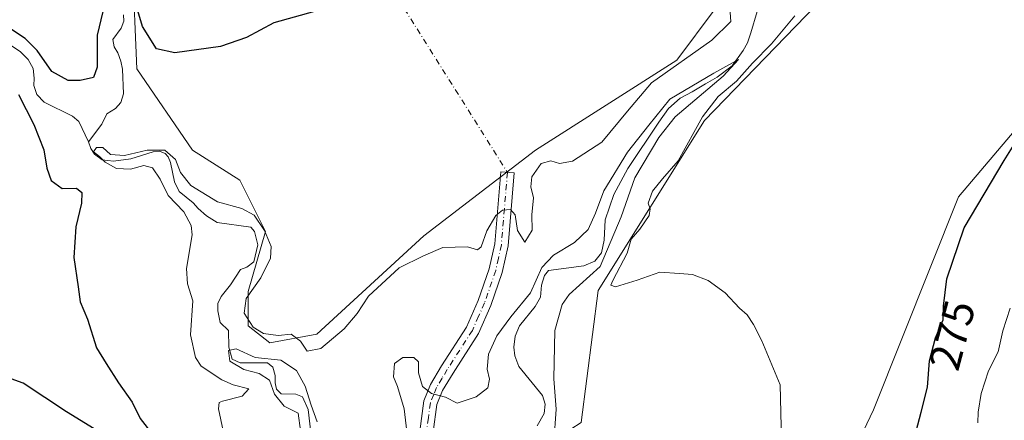
# Model space of a CAD drawing. Units: metres. Extents: x 632898 to 635495, y 4646404 to 4648766.
# Drawn here: x 633276 to 633502, y 4648367 to 4648459 of the extents above; entities that cross this region are included whole.
import ezdxf
from ezdxf.enums import TextEntityAlignment as Align

# ---------------------------------------------------------------- set-up
doc = ezdxf.new("R2010")
doc.units = ezdxf.units.M
doc.header["$MEASUREMENT"] = 0
doc.linetypes.add('DGN Style 4', pattern=[2.6384748266838614, 1.318413404963828, -0.6592067024819142, 0.001648016756204785, -0.6592067024819142])
for name, color, linetype, lineweight in [('Camino Cxs', 7, 'Continuous', 0), ('Camino eje', 30, 'DGN Style 4', 13), ('Camino eje virtual', 6, 'DGN Style 4', 0), ('Corriente natural lineal', 142, 'Continuous', 13), ('Cultivos herbáceos CxS', 92, 'Continuous', 0), ('Curva de nivel maestra', 30, 'Continuous', 30), ('Curva de nivel normal', 30, 'Continuous', 0), ('Matorral CxS', 135, 'Continuous', 0), ('Rótulo de curva de nivel directora', 7, 'Continuous', 0)]:
    doc.layers.add(name, color=color, linetype=linetype, lineweight=lineweight)
doc.styles.add('Style-Arial', font='txt')

# ---------------------------------------------------------------- blocks, each defined once
blk = doc.blocks.new('*U10')
at = {"layer": 'Matorral CxS', "color": 135, "linetype": 'Continuous', "lineweight": 0}
for points in [[(633540.9914999995, 4647926.2883, 256.5100999999996), (633496.2015000005, 4647963.308300001, 255.6796000000031), (633473.8063000003, 4647988.6369, 256.3073000000004), (633458.2275, 4648012.9913, 256.2085999999982), (633448.4903999995, 4648030.527100001, 260.777900000001), (633444.5948999999, 4648031.5009, 262.062699999995), (633427.0680000001, 4648023.7073, 260.7407999999996), (633409.5406999999, 4648018.8365, 257.0907000000007), (633395.9102999996, 4648022.7335, 255.492499999993), (633375.4619000005, 4648039.294500001, 255.7252000000008), (633364.7515000004, 4648065.598099999, 256.8678000000073), (633353.0670999996, 4648113.332900001, 258.4055999999982), (633353.6217, 4648133.667099999, 260.1551999999938), (633367.2796999998, 4648171.7645, 262.1597000000039), (633384.2253000002, 4648189.318499999, 264.3690999999963), (633400.7786999998, 4648207.8277, 265.8847999999998), (633413.4363000002, 4648235.1043, 266.517200000002), (633428.0428999999, 4648287.710100001, 268.0081999999966), (633452.3847000003, 4648328.625700001, 269.9853000000003), (633471.8587999997, 4648369.5407, 271.9974999999977), (633491.3334999997, 4648418.2499, 273.4233999999997), (633525.3387000002, 4648458.458699999, 275.3625999999931)], [(633479.5751, 4648483.787500001, 271.2816000000021), (633433.1442, 4648435.776900001, 268.7225000000035), (633408.8010999998, 4648396.811100001, 266.7706999999937), (633404.9058999997, 4648366.6107, 268.3077000000048), (633388.3537, 4648355.894900001, 265.0369000000064), (633378.6169999996, 4648337.3859, 266.9119000000064), (633360.1157000001, 4648296.4703, 264.1414999999979), (633351.3526999997, 4648262.374100001, 264.0571000000054), (633343.5623000005, 4648238.9937, 262.9005000000034), (633356.2204, 4648228.2785, 263.1542000000045), (633361.0893000001, 4648222.432700001, 262.7333999999973), (633356.2200999996, 4648207.8201, 262.1195000000007), (633348.4310999997, 4648178.594699999, 260.3359999999957)], [(633302.2905000001, 4648471.166300001, 274.7430000000023), (633303.2704999996, 4648447.624100001, 272.2924000000057), (633316.0164999999, 4648428.985900001, 273.3533000000025), (633326.8016999997, 4648422.119100001, 273.1067000000039), (633332.6848999998, 4648410.3485, 270.0861000000005), (633328.7626999998, 4648396.614499999, 268.5216999999975), (633328.7626999998, 4648388.767700001, 269.0427000000054), (633333.6655000001, 4648384.843699999, 270.2685999999958), (633344.4502999998, 4648386.8057, 270.6918000000005), (633368.9617, 4648409.367699999, 271.2707999999984), (633394.4540999997, 4648428.985300001, 272.0601000000024), (633426.8092999998, 4648449.584899999, 272.0326000000059), (633435.6331000002, 4648461.3555, 272.7507000000041)]]:
    blk.add_polyline3d(points, dxfattribs=at)
blk = doc.blocks.new('*U11')
at = {"layer": 'Cultivos herbáceos CxS', "color": 92, "linetype": 'Continuous', "lineweight": 0}
blk.add_polyline3d([(633435.6331000002, 4648461.3555, 272.7507000000041), (633426.8092999998, 4648449.584899999, 272.0326000000059), (633394.4540999997, 4648428.985300001, 272.0601000000024), (633368.9617, 4648409.367699999, 271.2707999999984), (633344.4502999998, 4648386.8057, 270.6918000000005), (633333.6655000001, 4648384.843699999, 270.2685999999958), (633328.7626999998, 4648388.767700001, 269.0427000000054), (633328.7626999998, 4648396.614499999, 268.5216999999975), (633332.6848999998, 4648410.3485, 270.0861000000005), (633326.8016999997, 4648422.119100001, 273.1067000000039), (633316.0164999999, 4648428.985900001, 273.3533000000025), (633303.2704999996, 4648447.624100001, 272.2924000000057), (633302.2905000001, 4648471.166300001, 274.7430000000023)], dxfattribs=at)

msp = doc.modelspace()

# ---------------------------------------------------------------- linework, layer by layer
at = {"layer": 'Camino Cxs', "color": 7, "linetype": 'Continuous', "lineweight": 0}
msp.add_polyline3d([(633368.0000999998, 4648364.600099999, 264.5366999999969), (633368.9401000004, 4648371.540100001, 264.9854999999953), (633370.4801000003, 4648375.340100001, 265.3825999999972), (633373.0000999998, 4648379.550100001, 266.341499999995), (633378.6901000004, 4648388.4301, 268.0724999999948), (633381.3901000004, 4648394.550100001, 268.5433000000049), (633383.9200999998, 4648401.8201, 269.2679999999964), (633385.1501000002, 4648407.5001, 269.6904000000068), (633386.5301000001, 4648424.020099999, 271.3175999999949), (633389.6001000004, 4648423.7601, 271.0745000000024), (633388.2001, 4648407.050100001, 269.5746000000072), (633386.8800999997, 4648400.9801, 269.0840999999928), (633384.2500999998, 4648393.420100001, 268.3867999999929), (633381.4101, 4648386.970100001, 267.9260000000068), (633375.6101000002, 4648377.9301, 266.6453000000038), (633373.2401000002, 4648373.960100001, 265.6046999999962), (633371.9301000005, 4648370.7501, 264.9692000000068), (633371.0900999998, 4648364.5001, 264.2535000000062)], dxfattribs=at)
msp.add_polyline3d([(633368.0000999998, 4648364.600099999, 264.5366999999969), (633368.9401000004, 4648371.540100001, 264.9854999999953), (633370.4801000003, 4648375.340100001, 265.3825999999972), (633373.0000999998, 4648379.550100001, 266.341499999995), (633378.6901000004, 4648388.4301, 268.0724999999948), (633381.3901000004, 4648394.550100001, 268.5433000000049), (633383.9200999998, 4648401.8201, 269.2679999999964), (633385.1501000002, 4648407.5001, 269.6904000000068), (633386.5301000001, 4648424.020099999, 271.3175999999949), (633389.6001000004, 4648423.7601, 271.0745000000024), (633388.2001, 4648407.050100001, 269.5746000000072), (633386.8800999997, 4648400.9801, 269.0840999999928), (633384.2500999998, 4648393.420100001, 268.3867999999929), (633381.4101, 4648386.970100001, 267.9260000000068), (633375.6101000002, 4648377.9301, 266.6453000000038), (633373.2401000002, 4648373.960100001, 265.6046999999962), (633371.9301000005, 4648370.7501, 264.9692000000068), (633371.0900999998, 4648364.5001, 264.2535000000062)], dxfattribs=at)
at = {"layer": 'Camino eje', "color": 30, "linetype": 'DGN Style 4', "lineweight": 13}
msp.add_polyline3d([(633388.0651000004, 4648423.890100001, 271.1809000000067), (633387.3750999998, 4648415.630100001, 270.219299999997), (633386.6750999996, 4648407.2751, 269.5752999999968), (633386.0151000004, 4648404.2401, 269.3757000000041), (633385.4001000002, 4648401.4001, 269.1668000000063), (633382.8201000001, 4648393.985099999, 268.2890000000043), (633381.4700999996, 4648390.925100001, 268.1345000000001), (633380.0500999996, 4648387.700099999, 267.9244999999937), (633377.1501000002, 4648383.1801, 267.0868000000046), (633374.3051000005, 4648378.7401, 266.4349999999977), (633373.1201, 4648376.755100001, 265.8589999999967), (633371.8601000002, 4648374.6501, 265.3842000000004), (633371.2050999999, 4648373.045100001, 265.1778000000049), (633370.4351000005, 4648371.145099999, 264.9799999999959), (633369.9650999998, 4648367.675100001, 264.670100000003), (633369.5450999998, 4648364.550100001, 264.3975000000065)], dxfattribs=at)
at = {"layer": 'Camino eje virtual', "color": 6, "linetype": 'DGN Style 4', "lineweight": 0, "extrusion": (0.04311913857602626, -0.06845982290067208, 0.9967216223885534), "elevation": -290648.8366654424, "flags": 128}
msp.add_lwpolyline([(3013292.566512651, 3584073.697451642), (3013292.566512651, 3583938.662832729)], dxfattribs=at)
at = {"layer": 'Corriente natural lineal', "color": 142, "linetype": 'Continuous', "lineweight": 13}
for points in [[(633264.8800999997, 4648465.200099999, 275.5409000000073), (633268.5701000001, 4648458.670100001, 274.5798000000068), (633273.6001000004, 4648453.5801, 274.2048000000068), (633276.6201, 4648451.5001, 274.0776999999944), (633278.4101, 4648449.7501, 274.1708000000072), (633279.5100999996, 4648447.690099999, 274.0935000000027), (633279.7401000002, 4648445.470100001, 273.9609000000055), (633279.6601, 4648443.7501, 273.8726000000024), (633280.3501000004, 4648441.7301, 273.5421999999962), (633282.0500999996, 4648439.940099999, 272.6244000000006), (633288.5500999996, 4648436.7601, 272.2847000000039), (633289.9901000002, 4648435.530099999, 272.0188000000053), (633292.2200999996, 4648430.9101, 270.5138000000007)], [(633300.1801000005, 4648459.950099999, 274.359500000006), (633300.2500999998, 4648458.4801, 274.1202000000048), (633299.6901000004, 4648456.9001, 274.0529999999999), (633297.7301000003, 4648454.290100001, 274.0730999999942), (633298.0601000005, 4648452.6501, 273.6561999999976), (633298.8901000004, 4648451.300100001, 273.4106000000029), (633299.6201, 4648449.360099999, 273.0875999999989), (633299.9301000005, 4648447.540100001, 272.8230999999942), (633300.1801000005, 4648441.880100001, 272.4857000000048), (633299.5500999996, 4648439.920100001, 272.2523999999976), (633298.3400999998, 4648438.5101, 271.949099999998), (633296.4001000002, 4648437.3201, 271.8169999999955), (633295.2500999998, 4648434.950099999, 271.4520000000048), (633292.2200999996, 4648430.9101, 270.5138000000007)], [(633445.1901000004, 4648460.710100001, 267.2250000000058), (633443.7600999996, 4648455.8101, 268.5409999999974), (633443.0100999996, 4648453.520099999, 268.2027999999991), (633442.0000999998, 4648451.7601, 267.9416999999958), (633439.4945, 4648448.313200001, 267.1402999999991), (633436.0601000005, 4648445.700099999, 266.8693999999959), (633433.3800999997, 4648444.200099999, 266.7238999999972), (633430.3663999997, 4648442.360099999, 266.3533000000025), (633427.5882000001, 4648440.904800001, 266.6578000000009), (633424.9424000002, 4648438.523600001, 266.8181000000041), (633422.6934000002, 4648435.3486, 266.366399999999), (633415.6101000002, 4648424.7601, 266.351800000004), (633412.4301000005, 4648418.8201, 265.9480999999942), (633410.4700999996, 4648413.030099999, 265.3276999999944), (633410.2301000003, 4648408.340100001, 264.9556000000011), (633409.6101000002, 4648405.470100001, 265.0620999999956), (633408.1001000004, 4648403.5801, 264.6334999999963), (633405.5601000005, 4648402.5101, 264.3319000000047), (633397.5000999998, 4648401.380100001, 267.3098999999929), (633396.5301000001, 4648400.300100001, 267.1695999999938), (633395.8800999997, 4648398.0701, 266.5267000000022), (633395.6401000004, 4648395.3301, 266.1092000000062), (633394.3800999997, 4648393.140100001, 266.5779999999941), (633390.8000999996, 4648388.710100001, 266.4471000000049), (633389.8501000004, 4648386.370100001, 266.0764999999956), (633389.5000999998, 4648383.880100001, 265.4055999999982), (633389.7801000001, 4648381.890100001, 264.8986000000005), (633390.6801000005, 4648379.390100001, 264.5997000000062), (633396.1101000002, 4648372.770099999, 263.3696999999956), (633396.6700999998, 4648370.8301, 263.1349000000046), (633396.4801000003, 4648368.6501, 262.9698000000063), (633394.8501000004, 4648365.8101, 262.952099999995)], [(633292.2200999996, 4648430.9101, 270.5138000000007), (633292.7001, 4648429.380100001, 270.4425999999949), (633293.5800999999, 4648428.050100001, 270.4799999999959), (633295.3201000001, 4648426.780099999, 270.7694000000047), (633297.9001000002, 4648426.440099999, 270.8889000000054), (633301.8400999998, 4648426.950099999, 271.5605000000069), (633306.9501, 4648428.590100001, 271.4563000000053), (633308.4501, 4648428.7401, 271.7122999999993), (633309.7200999996, 4648428.200099999, 271.8013999999966), (633310.3901000004, 4648427.450099999, 271.6970000000001), (633310.9600999998, 4648426.140100001, 271.4468999999954), (633311.8901000004, 4648421.700099999, 270.0559000000067), (633312.9501, 4648419.520099999, 270.3160999999964), (633316.1300999997, 4648416.9301, 270.1977999999945), (633317.2600999996, 4648415.5801, 269.9180999999954), (633319.1801000005, 4648413.940099999, 269.6410999999935), (633321.6601, 4648412.380100001, 268.9615999999951), (633329.3201000001, 4648411.350099999, 269.7807999999932), (633330.1401000004, 4648410.380100001, 269.5359999999928), (633330.9200999998, 4648407.300100001, 268.2667999999976), (633330.0601000005, 4648403.420100001, 267.9033000000054), (633328.4301000005, 4648402.200099999, 268.0610000000015), (633327.0000999998, 4648401.6801, 268.2541999999958), (633324.7001, 4648398.100099999, 268.1729999999953), (633322.5301000001, 4648395.460100001, 267.850099999996), (633321.7701000003, 4648393.880100001, 268.0212999999931), (633321.8000999996, 4648392.1601, 267.8310999999958), (633322.3400999998, 4648389.540100001, 267.767200000002), (633324.2100999998, 4648387.640100001, 268.0663000000059), (633324.3201000001, 4648383.850099999, 267.5767000000051), (633325.0401, 4648381.100099999, 267.3491999999969), (633326.9301000005, 4648380.290100001, 266.9281000000047), (633333.1501000002, 4648380.2601, 268.0440999999992), (633334.3501000004, 4648379.290100001, 267.0053999999946), (633334.8901000004, 4648377.350099999, 265.6872000000003), (633334.9101, 4648375.6801, 266.2443000000058), (633335.2100999998, 4648374.2601, 266.5547999999981), (633336.3101000005, 4648373.140100001, 266.0896000000066), (633339.6001000004, 4648373.110099999, 265.4474999999948), (633341.1300999997, 4648372.450099999, 265.5100999999996), (633342.4401000004, 4648369.5601, 265.6450999999943), (633343.5100999996, 4648360.340100001, 266.1132000000071)]]:
    msp.add_polyline3d(points, dxfattribs=at)
at = {"layer": 'Cultivos herbáceos CxS', "color": 92, "linetype": 'Continuous', "lineweight": 0}
for points in [[(633639.3092999998, 4648731.163100001, 287.0595999999932), (633638.2889, 4648723.433900001, 286.7087999999931), (633635.3680999996, 4648666.931500001, 284.7583000000013), (633626.6048999998, 4648639.654899999, 283.1220999999932), (633619.7887000004, 4648612.377499999, 282.7424000000028), (633623.6841000002, 4648589.971899999, 283.9722000000039), (633618.8148999996, 4648571.462900001, 284.4048000000039), (633616.8679000001, 4648555.875700001, 284.1595999999991), (633620.7631000001, 4648548.081900001, 284.3488999999972), (633622.7096999995, 4648532.4957, 283.9055999999982), (633614.9195999998, 4648518.856899999, 283.4244999999937), (633564.2876000004, 4648475.993100001, 279.1728000000003), (633551.6294999998, 4648467.225299999, 278.1434000000008), (633525.3387000002, 4648458.458699999, 275.3625999999931), (633491.3334999997, 4648418.2499, 273.4233999999997), (633471.8587999997, 4648369.5407, 271.9974999999977), (633452.3847000003, 4648328.625700001, 269.9853000000003), (633428.0428999999, 4648287.710100001, 268.0081999999966), (633413.4363000002, 4648235.1043, 266.517200000002), (633400.7786999998, 4648207.8277, 265.8847999999998), (633384.2253000002, 4648189.318499999, 264.3690999999963), (633367.2796999998, 4648171.7645, 262.1597000000039), (633353.6217, 4648133.667099999, 260.1551999999938), (633353.0670999996, 4648113.332900001, 258.4055999999982)], [(633515.6021999996, 4648509.115700001, 274.8310999999958), (633479.5751, 4648483.787500001, 271.2816000000021), (633433.1442, 4648435.776900001, 268.7225000000035), (633408.8010999998, 4648396.811100001, 266.7706999999937), (633404.9058999997, 4648366.6107, 268.3077000000048), (633388.3537, 4648355.894900001, 265.0369000000064), (633378.6169999996, 4648337.3859, 266.9119000000064), (633360.1157000001, 4648296.4703, 264.1414999999979), (633351.3526999997, 4648262.374100001, 264.0571000000054), (633343.5623000005, 4648238.9937, 262.9005000000034), (633356.2204, 4648228.2785, 263.1542000000045), (633361.0893000001, 4648222.432700001, 262.7333999999973), (633356.2200999996, 4648207.8201, 262.1195000000007), (633348.4310999997, 4648178.594699999, 260.3359999999957), (633338.6941000001, 4648172.750299999, 259.0216999999975), (633325.0620999997, 4648149.3695, 258.3090999999986), (633317.2720999997, 4648120.144300001, 257.9135999999999), (633313.3783, 4648089.9451, 255.9974999999977)], [(633348.4310999997, 4648178.594699999, 260.3359999999957), (633356.2200999996, 4648207.8201, 262.1195000000007), (633361.0893000001, 4648222.432700001, 262.7333999999973), (633356.2204, 4648228.2785, 263.1542000000045), (633343.5623000005, 4648238.9937, 262.9005000000034), (633351.3526999997, 4648262.374100001, 264.0571000000054), (633360.1157000001, 4648296.4703, 264.1414999999979), (633378.6169999996, 4648337.3859, 266.9119000000064), (633388.3537, 4648355.894900001, 265.0369000000064), (633404.9058999997, 4648366.6107, 268.3077000000048), (633408.8010999998, 4648396.811100001, 266.7706999999937), (633433.1442, 4648435.776900001, 268.7225000000035), (633479.5751, 4648483.787500001, 271.2816000000021)], [(633302.2905000001, 4648471.166300001, 274.7430000000023), (633303.2704999996, 4648447.624100001, 272.2924000000057), (633316.0164999999, 4648428.985900001, 273.3533000000025), (633326.8016999997, 4648422.119100001, 273.1067000000039), (633332.6848999998, 4648410.3485, 270.0861000000005), (633328.7626999998, 4648396.614499999, 268.5216999999975), (633328.7626999998, 4648388.767700001, 269.0427000000054), (633333.6655000001, 4648384.843699999, 270.2685999999958), (633344.4502999998, 4648386.8057, 270.6918000000005), (633368.9617, 4648409.367699999, 271.2707999999984), (633394.4540999997, 4648428.985300001, 272.0601000000024), (633426.8092999998, 4648449.584899999, 272.0326000000059), (633435.6331000002, 4648461.3555, 272.7507000000041)], [(633525.3387000002, 4648458.458699999, 275.3625999999931), (633491.3334999997, 4648418.2499, 273.4233999999997), (633471.8587999997, 4648369.5407, 271.9974999999977), (633452.3847000003, 4648328.625700001, 269.9853000000003), (633428.0428999999, 4648287.710100001, 268.0081999999966), (633413.4363000002, 4648235.1043, 266.517200000002), (633400.7786999998, 4648207.8277, 265.8847999999998), (633384.2253000002, 4648189.318499999, 264.3690999999963)]]:
    msp.add_polyline3d(points, dxfattribs=at)
at = {"layer": 'Curva de nivel maestra', "color": 30, "linetype": 'Continuous', "lineweight": 30, "elevation": 275, "flags": 128}
for points in [[(633343.9400000004, 4648460.710100001), (633334.6100000005, 4648458.1501), (633328.3099999997, 4648454.7601), (633322.4100000003, 4648452.6801), (633311.9699999997, 4648451.300100001), (633307.75, 4648452.1801), (633304.5599999997, 4648457.300100001), (633301.1799999997, 4648468.5601)], [(633295.4500000002, 4648460.700099999), (633294.1299999999, 4648455.300100001), (633294.2000000002, 4648447.9801), (633293.3600000005, 4648445.620100001), (633290.2800000003, 4648444.890100001), (633287.5599999997, 4648444.920100001), (633283.79, 4648447.0101), (633280.4199999999, 4648451.8201), (633277.6600000003, 4648454.5701), (633273.8499999996, 4648457.100099999), (633269.9000000004, 4648461.4801)], [(633276.1299999999, 4648441.690099999), (633279.7100000001, 4648434.840100001), (633281.9299999997, 4648429.0601), (633282.6100000005, 4648424.8201), (633283.6600000003, 4648422.0101), (633286.1900000004, 4648420.220100001), (633289.4100000003, 4648420.290100001), (633290.6399999997, 4648419.2601), (633290.6100000005, 4648416.860099999), (633289.2599999999, 4648411.4301), (633288.8399999999, 4648404.420100001), (633289.8300000001, 4648397.670100001), (633290.2400000002, 4648394.2601), (633291.9400000004, 4648390.2401), (633293.9900000002, 4648383.6801), (633296.1900000004, 4648380.120100001), (633299.0499999998, 4648375.6501), (633302.1699999999, 4648371.2501), (633304.04, 4648367.520099999), (633306.9400000004, 4648363.8101)], [(633480.8899999997, 4648362.0101), (633482.7400000002, 4648368.970100001), (633484.2000000002, 4648374.720100001), (633484.6299999999, 4648380.7501), (633486.04, 4648386.030099999), (633487.7599999999, 4648390.140100001), (633487.8899999997, 4648393.210100001), (633488.6200000001, 4648399.540100001), (633492.5899999999, 4648411.220100001), (633501.7300000006, 4648426.590100001), (633510.9199999999, 4648441.270099999)], [(633298.4600000001, 4648362.0701), (633287.1299999999, 4648369.0701), (633277.2599999999, 4648375.640100001), (633272, 4648377.5001)]]:
    msp.add_lwpolyline(points, dxfattribs=at)
at = {"layer": 'Curva de nivel normal', "color": 30, "linetype": 'Continuous', "lineweight": 0, "flags": 128}
for points, elevation in [([(633438.8799999999, 4648462.540100001), (633439.1699999999, 4648458.450099999), (633434.8399999999, 4648454.1501), (633421, 4648444.420100001), (633415.5599999997, 4648437.890100001), (633409.6699999999, 4648430.8301), (633402.9299999997, 4648426.460100001), (633399.9600000001, 4648425.9101), (633398.0199999996, 4648426.520099999), (633395.7800000003, 4648425.9001), (633393.6500000004, 4648422.870100001), (633393.4199999999, 4648420.540100001), (633394.0300000003, 4648418.090100001), (633393.6200000001, 4648414.140100001), (633393.7400000002, 4648410.670100001), (633392.0199999996, 4648407.9001), (633390.3600000005, 4648410.5601), (633389.7999999998, 4648414.1601), (633388.7699999996, 4648415.4001), (633386.9299999997, 4648415.2601), (633385.3799999999, 4648414.0101), (633383.3399999999, 4648410.470100001), (633382.0300000003, 4648406.840100001), (633381.1900000004, 4648406.130100001), (633378.9400000004, 4648406.800100001), (633373.25, 4648406.710100001), (633368.8899999997, 4648404.770099999), (633363.3200000003, 4648402.0101), (633356.29, 4648395.5001), (633353.6799999997, 4648391.5601), (633350.7000000002, 4648388.040100001), (633345.3899999997, 4648383.520099999), (633342.2199999997, 4648382.9301), (633340.6699999999, 4648385.2501), (633338.5999999996, 4648386.870100001), (633335.5599999997, 4648386.550100001), (633332.2300000006, 4648386.960100001), (633329.8399999999, 4648388.420100001), (633327.7999999998, 4648391.6801), (633328.2800000003, 4648394.970100001), (633331.5899999999, 4648399.7301), (633333.8099999997, 4648404.220100001), (633334, 4648406.9101), (633332.4800000006, 4648410.550100001), (633330.0899999999, 4648414.0801), (633327.2800000003, 4648415.600099999), (633321.7000000002, 4648417.1501), (633315.5999999996, 4648420.860099999), (633313.25, 4648423.850099999), (633312.0800000001, 4648426.8301), (633309.6799999997, 4648428.9801), (633305.6100000005, 4648429.0101), (633300.4500000002, 4648427.780099999), (633297.2400000002, 4648427.9901), (633295.4400000004, 4648429.5601), (633294, 4648429.5601), (633293.3300000001, 4648428.5701), (633294.7100000001, 4648427.4901), (633296.0300000003, 4648426.190099999), (633298.5999999996, 4648424.790100001), (633301.7599999999, 4648424.590100001), (633304.8399999999, 4648425.440099999), (633306.8099999997, 4648424.950099999), (633308.5599999997, 4648422.3301), (633310.4299999997, 4648418.5701), (633314.0300000003, 4648414.8201), (633315.7000000002, 4648411.7401), (633315.9100000003, 4648409.610099999), (633314.5800000001, 4648401.870100001), (633314.8799999999, 4648398.350099999), (633316.0899999999, 4648394.4301), (633315.5599999997, 4648386.6801), (633316.7000000002, 4648381.4901), (633317.9500000002, 4648379.4801), (633322.6900000004, 4648376.390100001), (633325.3200000003, 4648375.220100001), (633328.8799999999, 4648374.300100001), (633327.3200000003, 4648372.6501), (633322.8700000001, 4648371.5001), (633322.0899999999, 4648371.1501), (633321.9000000004, 4648369.710100001), (633322.9699999997, 4648364.670100001)], 270), ([(633450.8300000001, 4648359.270099999), (633450.4900000002, 4648375.200099999), (633446.29, 4648385.270099999), (633444.3700000001, 4648389.0801), (633442.9600000001, 4648391.2401), (633441.1900000004, 4648392.8101), (633437.8600000005, 4648396.280099999), (633433.9699999997, 4648399.100099999), (633430.4299999997, 4648400.5001), (633427.4800000006, 4648400.7601), (633422.9800000006, 4648401.020099999), (633417.7800000003, 4648399.220100001), (633412.7999999998, 4648397.6601), (633411.7300000006, 4648398.020099999), (633412.1500000004, 4648399.140100001), (633415.4500000002, 4648405.420100001), (633416.4100000003, 4648408.5701), (633418.3499999996, 4648410.880100001), (633420.4800000006, 4648414.040100001), (633420.75, 4648415.530099999), (633420.2599999999, 4648416.860099999), (633421.2599999999, 4648419.610099999), (633423.5599999997, 4648422.390100001), (633427.1100000005, 4648426.540100001), (633432.7400000002, 4648436.640100001), (633436.3300000001, 4648441.290100001), (633440.4600000001, 4648444.7401), (633444.1299999999, 4648448.9001), (633448.5199999996, 4648453.290100001), (633453.8399999999, 4648459.7401)], 270), ([(633398.7100000001, 4648362.020099999), (633399.2300000006, 4648369.6501), (633398.6799999997, 4648376.620100001), (633398.8899999997, 4648387.640100001), (633400.5599999997, 4648393.640100001), (633402.1699999999, 4648395.880100001), (633409.2599999999, 4648402.350099999), (633414.0599999997, 4648413.710100001), (633417.2599999999, 4648422.600099999), (633422.7400000002, 4648431.9101), (633426.4199999999, 4648436.620100001), (633437.4699999997, 4648445.920100001), (633440.9699999997, 4648449.720100001), (633435.2800000003, 4648446.620100001), (633425.2100000001, 4648440.620100001), (633420.3899999997, 4648434.690099999), (633415.5800000001, 4648428.4801), (633410.0999999996, 4648419.690099999), (633408.2400000002, 4648414.540100001), (633406.5800000001, 4648410.780099999), (633403.4100000003, 4648407.860099999), (633398.5999999996, 4648404.950099999), (633395.9299999997, 4648402.0801), (633393.3300000001, 4648396.3301), (633388.8099999997, 4648390.800100001), (633385.6600000003, 4648386.460100001), (633383.75, 4648382.220100001), (633383.4000000004, 4648378.790100001), (633383.9800000006, 4648376.540100001), (633383.5599999997, 4648374.550100001), (633380.9199999999, 4648372.4901), (633376.5599999997, 4648371.040100001), (633373.8600000005, 4648372.420100001), (633370.7000000002, 4648373.2401), (633368.5899999999, 4648374.880100001), (633367.7000000002, 4648377.940099999), (633367.6900000004, 4648380.4801), (633366.6100000005, 4648381.460100001), (633364.1100000005, 4648381.520099999), (633362.2400000002, 4648380.140100001), (633361.9600000001, 4648377.040100001), (633362.9100000003, 4648374.880100001), (633364.4299999997, 4648369.710100001), (633365.5599999997, 4648359.970100001)], 265), ([(633495.7199999997, 4648366.5001), (633495.8099999997, 4648368.940099999), (633496.5, 4648373.210100001), (633498.1399999997, 4648378.4301), (633500.4000000004, 4648382.800100001), (633501.4800000006, 4648387.620100001), (633503.1299999999, 4648392.7501)], 280), ([(633344.4900000002, 4648366.770099999), (633343.1200000001, 4648370.540100001), (633341.8099999997, 4648374.960100001), (633339.7599999999, 4648378.540100001), (633336.2000000002, 4648380.870100001), (633330.3499999996, 4648381.5101), (633325.9800000006, 4648383.460100001), (633324.1900000004, 4648383.100099999), (633324.54, 4648380.6601), (633327.75, 4648378.770099999), (633331.2199999997, 4648377.860099999), (633333.6200000001, 4648376.280099999), (633334.7800000003, 4648373.0701), (633336.9600000001, 4648370.370100001), (633340.1600000003, 4648368.770099999), (633341.7800000003, 4648356.8101)], 265)]:
    msp.add_lwpolyline(points, dxfattribs=dict(at, elevation=elevation))
at = {"layer": 'Matorral CxS', "color": 135, "linetype": 'Continuous', "lineweight": 0}
for points in [[(633639.3092999998, 4648731.163100001, 287.0595999999932), (633638.2889, 4648723.433900001, 286.7087999999931), (633635.3680999996, 4648666.931500001, 284.7583000000013), (633626.6048999998, 4648639.654899999, 283.1220999999932), (633619.7887000004, 4648612.377499999, 282.7424000000028), (633623.6841000002, 4648589.971899999, 283.9722000000039), (633618.8148999996, 4648571.462900001, 284.4048000000039), (633616.8679000001, 4648555.875700001, 284.1595999999991), (633620.7631000001, 4648548.081900001, 284.3488999999972), (633622.7096999995, 4648532.4957, 283.9055999999982), (633614.9195999998, 4648518.856899999, 283.4244999999937), (633564.2876000004, 4648475.993100001, 279.1728000000003), (633551.6294999998, 4648467.225299999, 278.1434000000008), (633525.3387000002, 4648458.458699999, 275.3625999999931), (633491.3334999997, 4648418.2499, 273.4233999999997), (633471.8587999997, 4648369.5407, 271.9974999999977), (633452.3847000003, 4648328.625700001, 269.9853000000003), (633428.0428999999, 4648287.710100001, 268.0081999999966), (633413.4363000002, 4648235.1043, 266.517200000002), (633400.7786999998, 4648207.8277, 265.8847999999998), (633384.2253000002, 4648189.318499999, 264.3690999999963), (633367.2796999998, 4648171.7645, 262.1597000000039), (633353.6217, 4648133.667099999, 260.1551999999938), (633353.0670999996, 4648113.332900001, 258.4055999999982)], [(633515.6021999996, 4648509.115700001, 274.8310999999958), (633479.5751, 4648483.787500001, 271.2816000000021), (633433.1442, 4648435.776900001, 268.7225000000035), (633408.8010999998, 4648396.811100001, 266.7706999999937), (633404.9058999997, 4648366.6107, 268.3077000000048), (633388.3537, 4648355.894900001, 265.0369000000064), (633378.6169999996, 4648337.3859, 266.9119000000064), (633360.1157000001, 4648296.4703, 264.1414999999979), (633351.3526999997, 4648262.374100001, 264.0571000000054), (633343.5623000005, 4648238.9937, 262.9005000000034), (633356.2204, 4648228.2785, 263.1542000000045), (633361.0893000001, 4648222.432700001, 262.7333999999973), (633356.2200999996, 4648207.8201, 262.1195000000007), (633348.4310999997, 4648178.594699999, 260.3359999999957), (633338.6941000001, 4648172.750299999, 259.0216999999975), (633325.0620999997, 4648149.3695, 258.3090999999986), (633317.2720999997, 4648120.144300001, 257.9135999999999), (633313.3783, 4648089.9451, 255.9974999999977)], [(633302.2905000001, 4648471.166300001, 274.7430000000023), (633303.2704999996, 4648447.624100001, 272.2924000000057), (633316.0164999999, 4648428.985900001, 273.3533000000025), (633326.8016999997, 4648422.119100001, 273.1067000000039), (633332.6848999998, 4648410.3485, 270.0861000000005), (633328.7626999998, 4648396.614499999, 268.5216999999975), (633328.7626999998, 4648388.767700001, 269.0427000000054), (633333.6655000001, 4648384.843699999, 270.2685999999958), (633344.4502999998, 4648386.8057, 270.6918000000005), (633368.9617, 4648409.367699999, 271.2707999999984), (633394.4540999997, 4648428.985300001, 272.0601000000024), (633426.8092999998, 4648449.584899999, 272.0326000000059), (633435.6331000002, 4648461.3555, 272.7507000000041)]]:
    msp.add_polyline3d(points, dxfattribs=at)

# ---------------------------------------------------------------- block references
at = {"layer": 'Cultivos herbáceos CxS', "color": 92, "linetype": 'Continuous', "lineweight": 0}
msp.add_blockref('*U11', (0, 0), dxfattribs=at)
at = {"layer": 'Matorral CxS', "color": 135, "linetype": 'Continuous', "lineweight": 0}
msp.add_blockref('*U10', (0, 0), dxfattribs=at)

# ---------------------------------------------------------------- texts
at = {"layer": 'Rótulo de curva de nivel directora', "color": 7, "linetype": 'Continuous', "lineweight": 0, "style": 'Style-Arial'}
msp.add_text('275', height=7.000000000000002, rotation=75.04837786222097, dxfattribs=at).set_placement((633489.8523835542, 4648386.624316102), align=Align.MIDDLE_CENTER)

doc.saveas('drawing.dxf')
